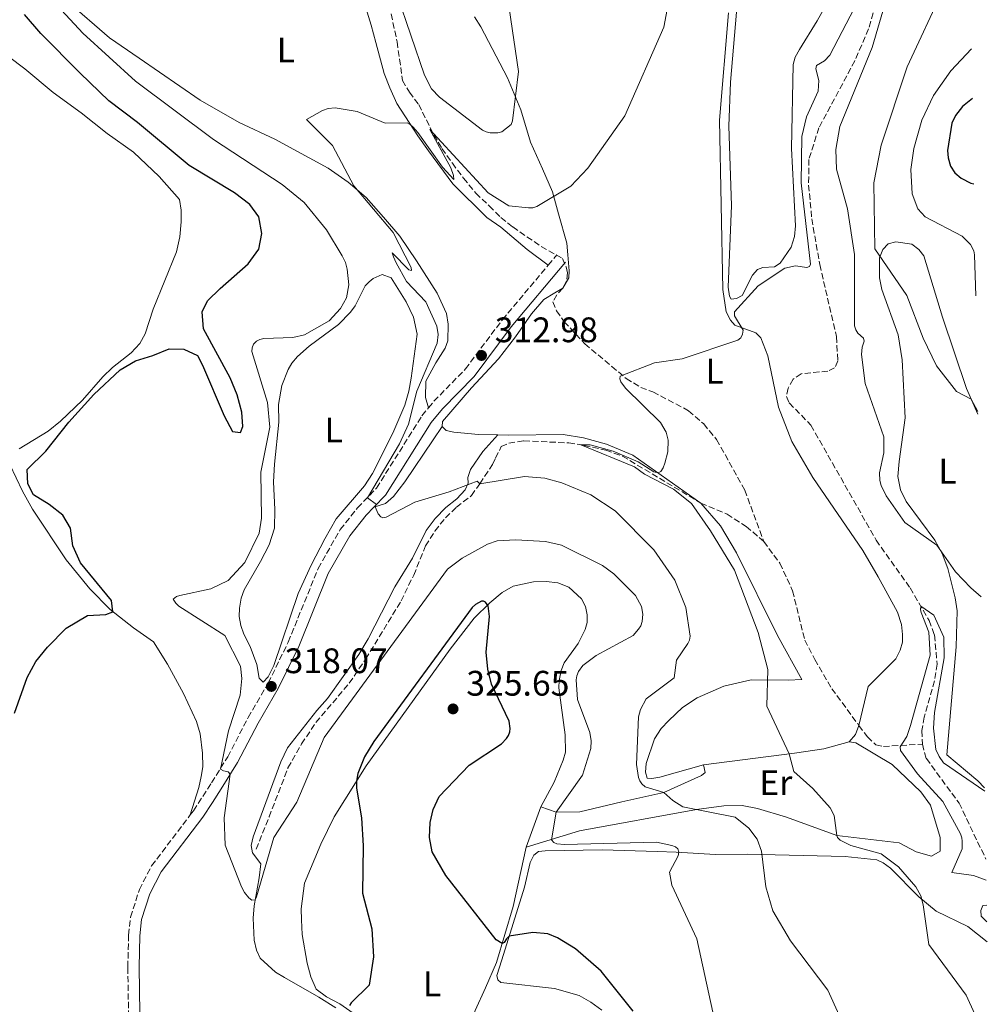
# Model space of a CAD drawing. Units: metres. Extents: x 622381 to 625870, y 4655470 to 4657846.
# Drawn here: x 625589 to 625862, y 4655951 to 4656230 of the extents above; entities that cross this region are included whole.
import ezdxf
from ezdxf.enums import TextEntityAlignment as Align

# ---------------------------------------------------------------- set-up
doc = ezdxf.new("R2010")
doc.units = ezdxf.units.M
doc.header["$MEASUREMENT"] = 0
doc.linetypes.add('DGN Style 3', pattern=[2.435890702152634, 1.739921930109024, -0.6959687720436097])
for name, color, linetype, lineweight in [('Barranco lineal', 142, 'DGN Style 3', 13), ('Camino', 7, 'DGN Style 3', 0), ('Cota de punto acotado terreno', 7, 'Continuous', 0), ('Curva de nivel directora', 30, 'Continuous', 30), ('Curva de nivel intermedia', 30, 'Continuous', 0), ('Etiqueta de uso rústico', 92, 'Continuous', 0), ('Línea de cambio de uso (parcela vista)', 92, 'Continuous', 0), ('Margen derecho', 7, 'Continuous', 0), ('Punto acotado terreno (símbolo)', 7, 'Continuous', 0)]:
    doc.layers.add(name, color=color, linetype=linetype, lineweight=lineweight)
doc.styles.add('Style-Arial', font='arial.ttf')

# ---------------------------------------------------------------- blocks, each defined once
blk = doc.blocks.new('5PATER')
at = {"layer": 'Punto acotado terreno (símbolo)', "linetype": 'Continuous', "lineweight": 0}
h = blk.add_hatch(color=51, dxfattribs=at)
edge = h.paths.add_edge_path()
edge.add_ellipse((0, 0), major_axis=(-0.1095731443231308, -0.1110710700762829), ratio=0.9994222409660317, start_angle=0, end_angle=360)

msp = doc.modelspace()

# ---------------------------------------------------------------- linework, layer by layer
at = {"layer": 'Barranco lineal', "color": 142, "linetype": 'DGN Style 3', "lineweight": 13}
for points in [[(625831.1900000004, 4656236.359999999, 308.3800000000047), (625828.5999999996, 4656227.130000001, 308.25), (625824.75, 4656218.16, 308.0800000000018), (625814.5800000001, 4656199.220000001, 307.6900000000023), (625811.7300000006, 4656190.279999999, 307.429999999993), (625811.6600000003, 4656183.029999999, 307.429999999993), (625812.5700000003, 4656173.470000001, 307.3399999999965), (625814.7999999998, 4656160.529999999, 307.3399999999965), (625819.5700000003, 4656140.17, 307.1300000000047), (625819.8899999997, 4656133.380000001, 306.820000000007), (625819.0300000003, 4656131.32, 306.820000000007), (625817.1299999999, 4656130.42, 306.6900000000023), (625809.5800000001, 4656129.699999999, 306.6100000000006), (625807.3200000003, 4656128.119999999, 306.570000000007), (625805.8399999999, 4656125.65, 306.4799999999959), (625805.4100000003, 4656123.279999999, 306.4400000000023), (625806.2100000001, 4656121.430000001, 306.3899999999995), (625812.3200000003, 4656115.15, 306.3099999999977), (625830.7400000002, 4656082.689999999, 305.3600000000006), (625840.3799999999, 4656069.16, 305.1000000000058), (625845.7300000006, 4656059.939999999, 304.9199999999983), (625847.2699999996, 4656055.859999999, 304.7899999999936), (625847.9900000002, 4656047.640000001, 304.5399999999936), (625847.2599999999, 4656042.91, 304.5399999999936), (625844.3300000001, 4656032.640000001, 304.4499999999971), (625843.6799999997, 4656028.83, 304.2299999999959), (625843.8300000001, 4656025.01, 304.1900000000023)], [(625692.5700000003, 4656236.130000001, 317.5299999999988), (625695.2800000003, 4656223.49, 316.5399999999936), (625696.8200000003, 4656212.57, 315.9600000000065), (625698.75, 4656209.26, 315.8399999999965), (625701.3899999997, 4656205.77, 315.5899999999965), (625705.6900000004, 4656197.180000001, 314.8899999999995), (625707.9699999997, 4656193.380000001, 314.7299999999959), (625710.9199999999, 4656189.24, 314.6000000000058), (625714.04, 4656184.939999999, 314.0299999999988), (625717.5300000003, 4656180.730000001, 313.8600000000006), (625721.3700000001, 4656177.119999999, 313.6600000000035), (625724.6200000001, 4656173.810000001, 313.1199999999953), (625728.0099999999, 4656171.17, 312.6699999999983), (625736.04, 4656165.640000001, 312.5399999999936), (625742.0499999998, 4656162.279999999, 312.4700000000012), (625743.1200000001, 4656159.880000001, 312.179999999993), (625743.5099999999, 4656158.17, 312.2200000000012), (625743.1799999997, 4656155.84, 312.179999999993), (625742.1399999997, 4656153.83, 311.8899999999995), (625740.4299999997, 4656151.949999999, 311.6000000000058), (625739.3099999997, 4656149.980000001, 311.5599999999977), (625740.3499999996, 4656147.460000001, 311.2299999999959), (625742.5599999997, 4656144.4, 311.0299999999988), (625748.3899999997, 4656138.130000001, 310.6100000000006), (625755.9900000002, 4656131.76, 310.3699999999953), (625760.0700000003, 4656128.359999999, 309.8300000000018), (625764.2000000002, 4656125.789999999, 309.6199999999953), (625767.6299999999, 4656124.550000001, 309.6199999999953), (625777.7400000002, 4656119.230000001, 308.929999999993), (625782.0099999999, 4656115.5, 308.8000000000029), (625785.6399999997, 4656111.08, 308.8000000000029), (625793.6299999999, 4656096.789999999, 308.5399999999936), (625798.9699999997, 4656082.289999999, 308.0800000000018)], [(625655.4299999997, 4655995.32, 319.5299999999988), (625659.0700000003, 4656004.439999999, 318.6699999999983), (625664.4299999997, 4656018.279999999, 317.8500000000058), (625668.2699999996, 4656025.050000001, 317.7200000000012), (625672.3499999996, 4656031.130000001, 317.3099999999977), (625681.7699999996, 4656042.230000001, 316.9799999999959), (625686.4299999997, 4656049.07, 316.5299999999988), (625696.4100000003, 4656065.460000001, 315.7899999999936), (625699.9800000006, 4656072.800000001, 315.6999999999971), (625703.3600000005, 4656081.01, 315.6999999999971), (625705.9800000006, 4656085.220000001, 315.5399999999936), (625708.9800000006, 4656089, 315.4100000000035), (625712.0499999998, 4656091.99, 315.4100000000035), (625716.2999999998, 4656095.230000001, 315.3300000000018), (625718.7000000002, 4656098.619999999, 315), (625722.2599999999, 4656104.02, 313.8500000000058), (625723.0999999996, 4656105.859999999, 312.8999999999942), (625724.7599999999, 4656109.140000001, 312.0800000000018), (625726.9100000003, 4656110.039999999, 311.6999999999971), (625731.1299999999, 4656110.730000001, 311.3300000000018), (625743.8499999996, 4656110.140000001, 310.3899999999995), (625748.1699999999, 4656109.430000001, 309.8899999999995), (625754.3200000003, 4656108.08, 309.8099999999977), (625759.04, 4656106.390000001, 309.4400000000023), (625781.2199999997, 4656093.15, 308.679999999993), (625788.5899999999, 4656090.039999999, 308.3399999999965), (625794.0099999999, 4656086.550000001, 308.2100000000065), (625798.9699999997, 4656082.289999999, 308.0800000000018)], [(625798.9699999997, 4656082.289999999, 308.0800000000018), (625803.5300000003, 4656076.109999999, 307.9499999999971), (625807.1299999999, 4656068.34, 307.7700000000041), (625810.5599999997, 4656054.4, 307.5099999999948), (625813.4100000003, 4656048.930000001, 307.2599999999948), (625818.2199999997, 4656040.680000001, 307.2100000000065), (625825.9100000003, 4656030.289999999, 307.6000000000058), (625828.2999999998, 4656027.060000001, 306.9100000000035), (625830.6900000004, 4656024.83, 305.9199999999983), (625832.8099999997, 4656024.359999999, 305.6600000000035), (625843.8300000001, 4656025.01, 304.1900000000023)], [(625843.8300000001, 4656025.01, 304.1900000000023), (625844.9600000001, 4656020.91, 303.7200000000012), (625854.2000000002, 4656008.359999999, 303.6699999999983), (625861.79, 4655992.539999999, 303.0399999999936)]]:
    msp.add_polyline3d(points, dxfattribs=at)
at = {"layer": 'Camino', "color": 7, "linetype": 'DGN Style 3', "lineweight": 0, "extrusion": (-0.001722936140159771, -0.002044646207683574, 0.9999964254500826), "elevation": -10285.84848407257, "flags": 128}
msp.add_lwpolyline([(625737.6495906948, 4656149.091786572), (625740.0596043466, 4656151.951792549)], dxfattribs=at)
at = {"layer": 'Camino', "color": 7, "linetype": 'DGN Style 3', "lineweight": 0}
for points in [[(625704.1700000014, 4656120.050000001, 313.7200000000011), (625705.7199999982, 4656121.920000004, 313.5599999999976), (625714.6000000008, 4656131.030000002, 313.2500000000001), (625725.0799999972, 4656144.960000002, 312.4299999999931), (625738.039999999, 4656160.390000001, 312.4600000000063)], [(625636.8000000009, 4656004.99, 321.3200000000071), (625637.7199999974, 4656006.199999999, 321.2899999999937), (625640.3799999994, 4656010.250000002, 321.0299999999989), (625642.78, 4656014.109999999, 320.7100000000065), (625647.3999999979, 4656021.390000002, 319.4299999999931), (625653.1600000003, 4656032.500000001, 318.4400000000023), (625658.86, 4656042.280000002, 318.070000000007), (625664.5199999993, 4656053.870000001, 317.3699999999954), (625672.9400000017, 4656074.670000002, 316.3800000000046), (625679.2199999979, 4656085.63, 315.5599999999979), (625684.0899999985, 4656091.800000003, 315.2200000000012), (625689.4599999995, 4656097.350000002, 314.8200000000069), (625702.3200000008, 4656117.820000002, 313.9100000000034), (625704.1700000014, 4656120.050000001, 313.7200000000011)], [(625626.0000000005, 4655823.830000003, 322.2899999999937), (625625.5399999978, 4655829.52, 322.8099999999978), (625624.7199999975, 4655839.489999998, 323.2599999999947), (625620.4599999995, 4655900.230000001, 323.1900000000023), (625619.8400000003, 4655916.289999999, 322.8000000000029), (625619.1400000007, 4655962.010000002, 321.729999999996), (625619.3500000008, 4655971.030000002, 321.6499999999941), (625619.8999999985, 4655976.120000003, 321.6999999999971), (625622.3999999973, 4655983.920000004, 321.729999999996), (625625.8700000008, 4655990.600000002, 321.7200000000011), (625636.8000000009, 4656004.99, 321.3200000000071)]]:
    msp.add_polyline3d(points, dxfattribs=at)
at = {"layer": 'Curva de nivel directora', "color": 30, "linetype": 'Continuous', "lineweight": 30, "elevation": 325, "flags": 128}
for points in [[(625636.4900000002, 4656188.529999999), (625621.899999999, 4656200.7), (625613.7800000008, 4656206.830000001), (625605.6400000004, 4656214.609999999), (625594.5299999992, 4656225.890000001), (625589.9499999993, 4656231.220000002)], [(625857.9699999999, 4656207.52), (625855.2099999995, 4656205.26), (625853.229999999, 4656202.720000001), (625852.1899999997, 4656200.500000001), (625850.9099999989, 4656192.740000002), (625851.0900000001, 4656190.680000001), (625851.7699999994, 4656188.390000002), (625853.0199999989, 4656186.470000001), (625854.7899999992, 4656185), (625857.5299999996, 4656183.57), (625858.39, 4656183.390000001)], [(625587.0500000003, 4656033.779999999), (625590.6899999991, 4656043.830000001), (625593.159999999, 4656048.350000001), (625596.4600000003, 4656052.430000001), (625601.74, 4656057.77), (625607.7500000002, 4656061.340000001), (625612.88, 4656061.67), (625614.9299999997, 4656062.440000001), (625614.5099999994, 4656065.619999999), (625605.7299999996, 4656076.279999999), (625603.6100000007, 4656081.050000001), (625602.9699999992, 4656086.030000002), (625600.7199999985, 4656089.760000002), (625596.9000000006, 4656092.770000001), (625592.4799999995, 4656095.45), (625590.8199999988, 4656098.539999999), (625590.6299999988, 4656102.600000001), (625595.9899999987, 4656107.810000001), (625602.4999999999, 4656116.029999999), (625609.5699999997, 4656123.840000002), (625616.9599999993, 4656130.820000002), (625621.3499999992, 4656133.310000001), (625626.1900000006, 4656134.830000003), (625630.8599999998, 4656136.750000002), (625634.9900000005, 4656136.640000002), (625638.8099999981, 4656134.82), (625640.2999999991, 4656132.140000001), (625646.4199999989, 4656117.820000002), (625648.73, 4656113.380000001), (625651.0199999989, 4656113.09), (625651.6899999996, 4656114.76), (625651.3899999999, 4656118.87), (625650.0399999998, 4656123.689999999), (625648.110000001, 4656128.550000001), (625640.5599999982, 4656142.350000001), (625640.1799999983, 4656147.180000002), (625641.6699999992, 4656150.279999999), (625645.2099999996, 4656153.800000002), (625653.149999999, 4656160.730000001), (625656.1500000008, 4656164.91), (625657.0800000007, 4656169.32), (625656.1899999989, 4656174.080000003), (625653.6399999985, 4656177.500000001), (625649.3499999992, 4656180.800000001), (625636.4900000002, 4656188.529999999)], [(625762.0599999982, 4655949.530000002), (625752.9900000001, 4655960.87), (625745.7699999983, 4655967.11), (625740.6499999998, 4655970.26), (625737.9099999993, 4655971.359999999), (625733.7099999995, 4655971.740000002), (625726.9999999994, 4655970.74), (625726.2599999995, 4655970.020000001), (625725.6000000001, 4655968.980000001), (625724.980000001, 4655968.680000001), (625723.3499999995, 4655969.730000001), (625709.0800000001, 4655987.900000002), (625705.2499999988, 4655994.550000002), (625704.4199999997, 4655998.630000001), (625704.6199999985, 4656002.850000001), (625705.479999999, 4656006.53), (625707.209999999, 4656010.16), (625715.629999999, 4656019.050000002), (625724.8400000002, 4656025.130000001), (625726.2300000006, 4656026.590000001), (625726.7899999993, 4656027.490000002), (625727.1400000001, 4656028.45), (625727.2699999998, 4656029.470000002), (625726.9799999993, 4656031.539999999), (625721.9799999992, 4656041.930000001), (625720.9499999988, 4656046.170000001), (625720.4699999982, 4656051.039999999), (625721.4000000004, 4656061.050000001), (625721.019999998, 4656064.050000003), (625720.2899999993, 4656065.160000001), (625719.7599999997, 4656065.410000001), (625719.1600000006, 4656065.390000002), (625717.4199999995, 4656064.439999999), (625716.5199999987, 4656063.619999999), (625688.730000001, 4656025.75), (625686.0499999986, 4656021.4), (625684.209999999, 4656016.730000001), (625683.7899999989, 4656014.550000003), (625683.8, 4656012.550000002), (625685.1900000003, 4656004.17), (625685.6799999998, 4655996.240000002), (625685.5500000002, 4655982.859999999), (625688.1099999994, 4655972.760000001), (625688.6500000004, 4655964.870000001), (625687.3899999998, 4655956.890000002), (625682.3400000005, 4655951.92), (625681.8499999987, 4655951.150000001)]]:
    msp.add_lwpolyline(points, dxfattribs=at)
at = {"layer": 'Curva de nivel intermedia', "color": 30, "linetype": 'Continuous', "lineweight": 0, "flags": 128}
for points, elevation in [([(625836.8000000004, 4656246.350000001), (625829.6800000013, 4656221.92), (625820.4600000012, 4656199.609999999), (625819.3400000016, 4656193.029999999), (625819.5100000014, 4656187.470000001), (625822.6800000007, 4656176.300000001), (625824.6299999999, 4656163.359999999), (625824.6800000013, 4656143.210000002), (625825.020000001, 4656142.08), (625825.5400000019, 4656141.180000001), (625827.1500000011, 4656139.699999998), (625827.3700000002, 4656138.92), (625826.7800000003, 4656137.199999999), (625826.6500000005, 4656135.09), (625827.6699999997, 4656126.970000001), (625832.9400000003, 4656111.900000001), (625832.9800000006, 4656107.369999998), (625831.6900000008, 4656101.65), (625831.8000000003, 4656099.509999999), (625832.1800000003, 4656098.140000002), (625833.5599999994, 4656095.169999998), (625838.8700000002, 4656087.67), (625847.9100000015, 4656081.270000001), (625853.2400000002, 4656073.659999999), (625857.5000000005, 4656069.199999998), (625860.4700000011, 4656066.659999998)], 310.0000000000001), ([(625773.29, 4656009.029999999), (625770.6900000004, 4656011.369999999), (625765.4400000002, 4656012.939999999), (625764.5000000013, 4656013.819999999), (625763.9300000013, 4656014.640000001), (625763.5300000012, 4656015.58), (625763.0100000004, 4656019.26), (625763.5300000012, 4656032.720000001), (625764.1100000001, 4656034.820000002), (625765.6900000004, 4656037.789999999), (625773.650000002, 4656043.699999999), (625774.3099999992, 4656048.76), (625777.51, 4656053.480000001), (625777.9400000013, 4656054.380000001), (625778.1700000016, 4656055.519999999), (625776.900000002, 4656063.619999999), (625773.7900000006, 4656071.310000001), (625767.9200000011, 4656079.890000001), (625757, 4656090.899999999), (625750.0300000008, 4656095.439999999), (625741.8800000013, 4656098.890000001), (625737.0300000008, 4656100.140000001), (625731.3500000013, 4656100.66), (625718.7000000002, 4656098.619999999), (625717.9500000014, 4656099.369999998), (625709.9900000019, 4656096.269999999), (625700.3400000003, 4656093.38), (625692.2100000011, 4656089.140000001), (625691.2499999999, 4656088.939999999), (625690.6799999999, 4656089.25), (625689.9300000012, 4656090.13), (625689.1300000009, 4656092.109999998), (625689.4600000017, 4656092.739999998), (625686.9200000004, 4656094.619999998), (625695.9300000004, 4656109.869999999), (625698.5400000011, 4656115.41), (625700.8700000001, 4656124.779999998), (625706.5800000011, 4656138.320000002), (625706.8800000006, 4656140.8), (625706.5499999997, 4656143.100000001), (625703.4299999995, 4656150.050000001), (625697.98, 4656155.739999999), (625695.0400000007, 4656160.999999999), (625694.2300000016, 4656162.729999999), (625693.920000001, 4656163.84), (625698.6200000015, 4656159.05), (625699.3200000012, 4656158.829999999), (625699.280000001, 4656159.720000001), (625694.1500000012, 4656169.570000002), (625683.04, 4656182.800000001), (625677.0400000009, 4656194.149999999), (625669.6600000003, 4656201.51), (625674.1700000009, 4656204.08), (625675.7600000001, 4656204.63), (625677.7600000006, 4656204.88), (625683.9800000011, 4656203.779999998), (625691.9299999995, 4656200.510000001), (625698.1000000008, 4656200.600000001), (625698.9700000002, 4656200.15), (625699.8399999997, 4656199.390000001), (625701.1800000009, 4656197.910000001), (625708.0800000008, 4656188.039999999), (625711.3100000008, 4656184.56), (625711.2400000015, 4656185.699999998), (625710.4400000012, 4656187.880000002), (625704.5400000003, 4656198.74), (625721.0800000007, 4656180.81), (625726.8800000009, 4656177.180000001), (625732.4700000011, 4656176.550000002), (625733.6800000004, 4656176.59), (625734.8400000005, 4656176.929999999), (625744.4299999994, 4656182.66), (625749.2700000008, 4656187.83), (625759.6599999999, 4656202.609999999), (625770.7199999995, 4656227.67), (625773.4100000006, 4656242.199999998)], 315.0000000000001), ([(625762.0300000014, 4656055.730000001), (625763.5800000003, 4656057.460000001), (625764.2000000017, 4656058.46), (625764.5999999996, 4656059.640000001), (625764.7600000005, 4656061.720000002), (625764.4100000019, 4656063.869999999), (625762.6700000007, 4656067.060000001), (625756.610000001, 4656073.17), (625753.3700000001, 4656075.519999999), (625741.8200000009, 4656081.270000001), (625737.240000001, 4656082.32), (625728.9100000005, 4656082.789999999), (625723.5999999996, 4656082.439999999), (625720.8900000006, 4656081.560000001), (625713.7300000014, 4656077.56), (625709.5600000005, 4656074.449999998), (625674.6400000004, 4656026.880000002), (625666.9199999999, 4656008.619999997), (625660.42, 4655998.62), (625655.5300000017, 4655981.809999999), (625655.1600000006, 4655981.039999999), (625654.2300000008, 4655980.92), (625653.3400000012, 4655981.529999999), (625652.0899999995, 4655983.099999999), (625651.3200000006, 4655984.63), (625646.6600000003, 4655996.480000001), (625646.3499999996, 4656004.140000001), (625648.0999999997, 4656016.499999999), (625647.5000000007, 4656017.140000001), (625646.22, 4656017.449999999), (625645.3700000006, 4656017.960000001), (625647.5900000001, 4656028.739999999), (625650.8700000013, 4656038.859999999), (625651.3600000008, 4656043.539999999), (625650.9699999997, 4656047.009999999), (625646.5400000019, 4656055.720000001), (625633.5900000011, 4656064.019999999), (625632.7000000017, 4656064.810000001), (625631.9999999999, 4656065.999999999), (625632.9000000005, 4656066.759999999), (625633.8600000016, 4656067.060000001), (625642.6500000004, 4656068.9), (625647.560000001, 4656071.27), (625652.2599999994, 4656076.300000002), (625656.2800000005, 4656084.63), (625656.9600000001, 4656088.839999998), (625656.740000001, 4656101.869999999), (625659.3300000015, 4656114.619999999), (625658.6000000006, 4656121.550000001), (625654.1900000006, 4656135.939999999), (625654.2900000013, 4656137.050000002), (625654.6900000013, 4656138.06), (625655.5700000019, 4656138.909999998), (625656.4500000004, 4656139.390000001), (625657.5700000002, 4656139.630000001), (625665.7700000011, 4656139.890000001), (625669.0999999993, 4656140.65), (625676.0799999997, 4656144.619999999), (625679.2500000015, 4656148.08), (625681.0100000005, 4656151.15), (625681.640000001, 4656154.84), (625681.2100000017, 4656159.199999999), (625680.6500000006, 4656161.17), (625679.7200000009, 4656163.050000001), (625675.350000001, 4656170.319999999), (625668.9699999996, 4656178.069999999), (625662.7699999993, 4656183.13), (625643.4100000004, 4656195.899999999), (625621.290000001, 4656212.399999999), (625606.4100000013, 4656225.929999999), (625596.7400000021, 4656236.539999999)], 319.9999999999999), ([(625695.2799999999, 4656236.81), (625703.0700000017, 4656214.069999999), (625705.0600000012, 4656210.249999999), (625707.2699999994, 4656207.88), (625719.4500000011, 4656198.560000001), (625720.5199999996, 4656198.039999999), (625721.5999999992, 4656197.77), (625723.8099999998, 4656197.789999999), (625724.8700000015, 4656198.099999999), (625727.5600000004, 4656200.13), (625727.9400000004, 4656201.189999999), (625729.6500000004, 4656215.15), (625726.9400000012, 4656232.980000001)], 319.9999999999999), ([(625850.0300000005, 4656238.939999999), (625839.5000000005, 4656216.460000001), (625832.1500000014, 4656194.33), (625830.0999999995, 4656183.689999999), (625830.4300000002, 4656165.029999999), (625839.42, 4656151.84), (625844.1000000006, 4656139.760000001), (625847.8700000013, 4656131.949999998), (625853.4800000016, 4656124.640000001), (625857.6600000013, 4656122.46), (625859.5400000013, 4656118.970000001)], 315.0000000000001), ([(625799.8399999995, 4656035.71), (625800.1500000001, 4656046.130000001), (625797.3800000009, 4656056.599999998), (625790.6999999998, 4656074.130000001), (625783.9600000008, 4656085.28), (625778.5600000005, 4656092.989999999), (625773.4599999998, 4656097.079999999), (625765.2099999998, 4656101.310000001), (625762.4600000005, 4656103.369999999), (625747.2300000022, 4656109.59), (625749.8600000008, 4656109.55), (625756.400000001, 4656107.779999999), (625763.490000001, 4656104.769999999), (625767.8800000009, 4656101.979999999), (625769.07, 4656101.670000001), (625769.8800000013, 4656102.100000001), (625770.5099999994, 4656103.060000001), (625771.0400000014, 4656104.369999998), (625771.8799999997, 4656107.659999998), (625771.930000001, 4656110.910000001), (625771.4100000003, 4656113.210000001), (625769.7500000016, 4656115.869999998), (625759.87, 4656125.58), (625758.5700000013, 4656127.440000001), (625758.3000000009, 4656128.27), (625758.4100000004, 4656128.989999999), (625768.110000001, 4656132.769999999), (625775.9299999997, 4656133.869999998), (625791.6100000017, 4656139.220000001), (625792.4600000011, 4656139.859999998), (625793.0100000009, 4656140.889999999), (625793.1600000008, 4656142), (625790.6799999997, 4656146.019999999), (625790.7500000012, 4656147.21), (625797.3499999995, 4656154.529999998), (625804.9700000014, 4656159.49), (625807.9500000009, 4656160.199999999), (625811.1200000005, 4656159.74), (625811.9299999997, 4656160.009999999), (625812.1900000012, 4656160.61), (625809.510000001, 4656183.63), (625809.7100000001, 4656196.749999999), (625811.1100000015, 4656202.300000001), (625814.3500000003, 4656209.55), (625814.5500000014, 4656212.569999999), (625813.6999999998, 4656215.83), (625813.8499999996, 4656216.829999999), (625816.1400000006, 4656218.159999999), (625817.6800000007, 4656219.710000001), (625825.7699999998, 4656235.249999999)], 310.0000000000001), ([(625857.7199999995, 4656221.51), (625851.9000000014, 4656215.300000001), (625847.0199999998, 4656208.289999999), (625843.6500000014, 4656201.390000001), (625841.4000000004, 4656193.3), (625840.5700000012, 4656187.380000001), (625840.94, 4656180.53), (625842.5500000016, 4656176.289999997), (625844.6200000013, 4656174.019999999), (625855.110000001, 4656168.569999999), (625857.4600000002, 4656166.210000002), (625858.3699999999, 4656164.41), (625858.5700000012, 4656163.319999999), (625858.9600000001, 4656151.66)], 319.9999999999999), ([(625861.8900000004, 4655986.519999999), (625858.3099999997, 4655987.890000001), (625852.1900000018, 4655988.749999999), (625855.1, 4655995.37), (625855.1300000012, 4655997.58), (625854.9800000014, 4655998.57), (625854.6000000014, 4655999.659999999), (625849.6300000004, 4656008.84), (625842.48, 4656016.579999999), (625837.650000002, 4656023.199999998), (625837.5899999995, 4656024.199999999), (625839.4100000011, 4656027.21), (625840.4900000007, 4656030.310000001), (625846.0000000005, 4656050.160000001), (625845.6400000006, 4656056.609999999), (625843.5000000015, 4656062.230000001), (625843.2600000001, 4656063.02), (625843.3899999997, 4656063.960000001), (625847.1200000002, 4656061.48), (625849.9200000009, 4656055.220000002), (625849.9600000011, 4656049.359999998), (625847.2200000008, 4656033.899999999), (625846.9800000016, 4656029.529999998), (625847.6400000011, 4656023.470000001), (625848.5400000019, 4656021.470000001), (625849.8000000003, 4656019.710000001), (625861.4500000001, 4656011.67)], 305.0000000000001), ([(625784.5300000008, 4655949.24), (625780.0300000013, 4655969.980000001), (625772.9500000002, 4655985.140000001), (625772.32, 4655988.81), (625774.7800000008, 4655993.439999999), (625774.9500000007, 4655994.429999999), (625774.6700000013, 4655995.37), (625774.020000001, 4655995.949999998), (625772.9700000003, 4655996.389999999), (625768.69, 4655997.319999999), (625742.600000001, 4655996.600000001), (625740.4800000021, 4655996.789999999), (625739.5700000002, 4655997.17), (625738.9900000012, 4655997.980000001), (625740.300000001, 4656005.770000001), (625747.7000000017, 4656016.230000001), (625750.0900000011, 4656023.800000002), (625750.1900000017, 4656025.980000001), (625749.7699999993, 4656028.279999998), (625746.3100000013, 4656037.599999999), (625745.9500000015, 4656043.17), (625746.1200000015, 4656044.329999999), (625746.5500000005, 4656045.489999999), (625747.8400000002, 4656047.26), (625751.6, 4656050.099999999), (625762.0300000014, 4656055.730000001)], 319.9999999999999), ([(625858.6500000015, 4655948.67), (625856.1799999995, 4655954.07), (625845.6500000019, 4655968.34), (625844.0700000015, 4655979.63), (625843.3700000019, 4655982.089999998), (625841.9400000013, 4655984.71), (625837.0799999998, 4655990.300000001), (625832.2000000004, 4655993.959999999), (625823.5900000005, 4655996.389999999), (625820.5599999997, 4655997.849999999), (625819.86, 4655998.609999998), (625819.6800000012, 4655999.160000001), (625818.8899999999, 4656004.829999999), (625817.7300000021, 4656007.009999999), (625812.8900000007, 4656012.509999999), (625807.4400000013, 4656017.279999999), (625806.1500000015, 4656022.230000001), (625799.8399999995, 4656035.71)], 310), ([(625820.3400000005, 4655948.369999998), (625817.1100000007, 4655955.499999999), (625806.5700000018, 4655969.369999998), (625801.5000000002, 4655977.869999998), (625799.6000000003, 4655984.640000001), (625798.3100000008, 4655994.76), (625797.0800000012, 4655998.140000001), (625794.740000001, 4656001.230000001), (625790.8800000009, 4656004.4), (625776.0800000017, 4656007.33), (625773.29, 4656009.029999999)], 315.0000000000001)]:
    msp.add_lwpolyline(points, dxfattribs=dict(at, elevation=elevation))
at = {"layer": 'Línea de cambio de uso (parcela vista)', "color": 92, "linetype": 'Continuous', "lineweight": 0, "extrusion": (0.009255161459808887, 0.02570626752171556, 0.999626695219998), "elevation": 125801.9747005764, "flags": 128}
msp.add_lwpolyline([(988476.4320710369, -4590961.383993078), (988476.4320710371, -4590973.462345615)], dxfattribs=at)
at = {"layer": 'Línea de cambio de uso (parcela vista)', "color": 92, "linetype": 'Continuous', "lineweight": 0}
for points in [[(625683.3600000005, 4656243.26, 317.3800000000047), (625687.9800000006, 4656228.25, 316.7200000000012), (625689.2699999996, 4656223.26, 316.2700000000041), (625691.6399999997, 4656214.560000001, 316.2299999999959), (625693.2599999999, 4656210.5, 316.0200000000041), (625695.1900000004, 4656206.109999999, 315.320000000007), (625701.1299999999, 4656196.880000001, 314.8300000000018), (625704.1600000003, 4656192.66, 314.8300000000018), (625711.0099999999, 4656183.34, 314.0899999999965), (625720.6200000001, 4656173.859999999, 313.2599999999948), (625724.6299999999, 4656171.16, 313.1000000000058), (625732.0300000003, 4656164.779999999, 313.1000000000058), (625738.04, 4656160.390000001, 312.4600000000065)], [(625789.79, 4656150.74, 310.3300000000018), (625789.2599999999, 4656151.630000001, 310.3300000000018), (625788.9400000004, 4656154.189999999, 310.4100000000035), (625789.8099999997, 4656177.26, 310.7200000000012), (625789.1100000005, 4656199.67, 312.0099999999948), (625789.5599999997, 4656212.109999999, 312.570000000007), (625792.1100000005, 4656241.890000001, 313.2599999999948)], [(625820.3099999997, 4656240.66, 312.1000000000058), (625814.0899999999, 4656229.460000001, 312.6600000000035), (625809.0499999998, 4656221.32, 312.5299999999988), (625807.8700000001, 4656219.140000001, 312.4400000000023), (625807.3399999999, 4656217.100000001, 312.4400000000023), (625806.8200000003, 4656193.32, 312.3099999999977), (625808, 4656171.49, 311.2799999999988), (625807.6699999999, 4656168.49, 311.0599999999977), (625806.7400000002, 4656165.49, 310.8399999999965), (625803.6299999999, 4656160.939999999, 310.4600000000065), (625802.04, 4656159.859999999, 310.4100000000035), (625798.7599999999, 4656159.699999999, 310.3699999999953), (625797.1799999997, 4656159.109999999, 310.4600000000065), (625795.75, 4656157.529999999, 310.4600000000065), (625792.8499999996, 4656151.83, 310.3300000000018), (625791.2800000003, 4656150.930000001, 310.3300000000018), (625789.79, 4656150.74, 310.3300000000018)], [(625704.1699999999, 4656120.050000001, 313.7200000000012), (625703.3300000001, 4656122.99, 314.2899999999936), (625703.4100000003, 4656127.57, 314.2100000000065), (625706.2000000002, 4656132.74, 314.2100000000065), (625708.8499999996, 4656136.880000001, 314.2100000000065), (625709.5999999996, 4656138.960000001, 314.25), (625709.7300000006, 4656143.67, 314.0500000000029), (625709.25, 4656146.74, 314), (625706.6100000005, 4656152.460000001, 313.9600000000065), (625700.8099999997, 4656161.619999999, 314.0899999999965), (625696.0199999996, 4656168.58, 314.6199999999953), (625691.4600000001, 4656173.949999999, 314.7899999999936), (625686.5700000003, 4656179.5, 314.9499999999971), (625681.4299999997, 4656183.82, 315.0399999999936), (625675.7599999999, 4656187.779999999, 315.1999999999971), (625660.6699999999, 4656196.029999999, 316.3500000000058), (625650.6500000004, 4656200.66, 316.929999999993), (625639.5800000001, 4656206.99, 317.5500000000029), (625622.3399999999, 4656218.84, 318.6199999999953), (625613.9699999997, 4656224.600000001, 318.8300000000018), (625602.0199999996, 4656235.02, 319.570000000007)], [(625789.0199999996, 4656231.710000001, 313.7799999999988), (625786.4699999997, 4656201.369999999, 312.6100000000006), (625787.3600000005, 4656153.5, 310.8000000000029), (625788.3799999999, 4656147.199999999, 310.4100000000035), (625789.5499999998, 4656144.869999999, 310.0599999999977), (625790.8300000001, 4656143.4, 310.0599999999977)], [(625708.0199999996, 4656114.77, 312.429999999993), (625708.1299999999, 4656116.220000001, 312.429999999993), (625716.29, 4656125.74, 312.5099999999948), (625723.9199999999, 4656133.930000001, 312.5099999999948), (625728.7300000006, 4656140.08, 311.9700000000012), (625733.2800000003, 4656146.59, 311.8500000000058), (625736.8099999997, 4656150.67, 312.0500000000029), (625739.9199999999, 4656152.51, 312.2200000000012), (625742.1399999997, 4656153.83, 311.8899999999995), (625743.8499999996, 4656156.82, 311.9700000000012), (625743.9800000006, 4656158.800000001, 312.2200000000012), (625743.5800000001, 4656163.279999999, 313), (625743.25, 4656166.609999999, 313.0800000000018), (625740.9000000004, 4656174.850000001, 313.7899999999936), (625739.2400000002, 4656181.140000001, 315.2700000000041), (625736.3700000001, 4656187.600000001, 316.9199999999983), (625732.9699999997, 4656195.15, 318.3600000000006), (625730.2999999998, 4656204.289999999, 319.3099999999977), (625726.4699999997, 4656213.310000001, 320.8699999999953), (625718.9900000002, 4656227.76, 321.4499999999971), (625717.2000000002, 4656230.59, 321.4499999999971)], [(625581.0300000003, 4656222.51, 328.75), (625589.9699999997, 4656215.850000001, 328.5800000000018), (625598.04, 4656209.130000001, 327.9199999999983), (625605.9500000002, 4656203.430000001, 327.3899999999995), (625613.29, 4656197.550000001, 327.2599999999948), (625620.7000000002, 4656192.279999999, 327.179999999993), (625628.0300000003, 4656185.449999999, 327.0200000000041), (625633.7400000002, 4656178.970000001, 326.7700000000041), (625634.2599999999, 4656175.939999999, 326.6900000000023), (625634.2599999999, 4656172.600000001, 326.6100000000006), (625633.8700000001, 4656168.380000001, 326.6100000000006), (625632.8600000005, 4656164.180000001, 326.6100000000006), (625626.3499999996, 4656147.91, 326.3999999999942), (625624, 4656140.939999999, 326.4400000000023), (625622.5700000003, 4656138.210000001, 326.4799999999959), (625620.0999999996, 4656135.609999999, 326.6100000000006), (625614.7599999999, 4656131.460000001, 326.8099999999977), (625612.0499999998, 4656128.810000001, 326.7299999999959), (625606.3099999997, 4656122.220000001, 326.6100000000006), (625600.1299999999, 4656116.310000001, 326.5200000000041), (625596.6399999997, 4656113.5, 326.5200000000041), (625588.4500000002, 4656108.430000001, 326.4799999999959)], [(625861.4299999997, 4656012.609999999, 305.0299999999988), (625859.5199999996, 4656014.630000001, 305.0500000000029), (625850.79, 4656022.02, 304.9700000000012), (625853.4100000003, 4656052.52, 308.0800000000018), (625853.6299999999, 4656062.66, 308.8999999999942), (625853.0700000003, 4656066.34, 309.6300000000047), (625851.04, 4656074.66, 309.7200000000012), (625849.4199999999, 4656078.880000001, 310.0200000000041), (625847.3700000001, 4656082.640000001, 309.9799999999959), (625839.2199999997, 4656093.58, 310.320000000007), (625837.6399999997, 4656096.869999999, 310.5800000000018), (625836.9400000004, 4656100.680000001, 310.929999999993), (625837.25, 4656104.880000001, 311.1399999999995), (625838.9699999997, 4656117.189999999, 313.0399999999936), (625838.1500000004, 4656133.58, 314.1699999999983), (625837, 4656140.689999999, 313.9900000000052), (625832.3700000001, 4656153.51, 314.3800000000047), (625831.7199999997, 4656156.800000001, 314.5099999999948), (625831.7400000002, 4656162.439999999, 314.9400000000023), (625832.6100000005, 4656164.82, 315.25), (625834.1399999997, 4656166.439999999, 315.4199999999983), (625836.3700000001, 4656166.980000001, 315.5899999999965), (625840.8499999996, 4656166.33, 315.5500000000029), (625842.8499999996, 4656164.779999999, 315.5500000000029), (625844.2699999996, 4656162.970000001, 315.5), (625849.4900000002, 4656145.720000001, 315.8099999999977), (625856.3099999997, 4656125.49, 315.070000000007), (625859.5499999998, 4656118.220000001, 314.8999999999942)], [(625657.3899999997, 4656042.49, 318.1000000000058), (625656.2999999998, 4656043.619999999, 318.4499999999971), (625655.5800000001, 4656047.51, 318.4499999999971), (625653.7699999996, 4656052.630000001, 318.4700000000012), (625651.9199999999, 4656056.100000001, 318.4499999999971), (625651.0499999998, 4656058.550000001, 318.4499999999971), (625650.6699999999, 4656061.109999999, 318.4499999999971), (625650.7100000001, 4656063.439999999, 318.3600000000006), (625651.1500000004, 4656066.300000001, 318.3000000000029), (625652.0099999999, 4656068.600000001, 318.1999999999971), (625656.6799999997, 4656076.640000001, 318.1199999999953), (625659.1100000005, 4656081.350000001, 318.2799999999988), (625660.5899999999, 4656086, 318.3399999999965), (625660.6900000004, 4656091.279999999, 318.2599999999948), (625660.3499999996, 4656099.140000001, 318.320000000007), (625660.5700000003, 4656104.16, 318.3000000000029), (625661.8799999999, 4656115.970000001, 318.4900000000052), (625661.7699999996, 4656121, 318.5500000000029), (625662.7300000006, 4656126.350000001, 318.570000000007), (625664.4500000002, 4656130.869999999, 318.6499999999942), (625665.5, 4656132.720000001, 318.6300000000047), (625667.1600000003, 4656134.57, 318.6300000000047), (625670.3799999999, 4656137.470000001, 318.5500000000029), (625678.6799999997, 4656143.560000001, 318.3000000000029), (625682.0999999996, 4656147.060000001, 318.2400000000052), (625683.4000000004, 4656148.869999999, 318.1199999999953), (625686.29, 4656154.5, 318.1199999999953), (625687.3600000005, 4656155.689999999, 318.1000000000058), (625688.5300000003, 4656156.600000001, 318.0099999999948), (625691.0800000001, 4656157.720000001, 317.8699999999953), (625693.6299999999, 4656156.779999999, 317.7700000000041), (625697.8099999997, 4656150.02, 317.75), (625699.9600000001, 4656145.65, 317.6999999999971), (625700.9600000001, 4656140.84, 317.6399999999995), (625699.25, 4656128.449999999, 316.570000000007), (625698.5999999996, 4656124.800000001, 316.4100000000035), (625697.4600000001, 4656120.84, 316.4100000000035), (625694.1100000005, 4656112.850000001, 316.1600000000035), (625688.3700000001, 4656101.51, 316.1999999999971), (625686.0999999996, 4656098.050000001, 316.1600000000035), (625678.0199999996, 4656088.65, 316.3600000000006), (625674.8399999999, 4656083.02, 316.6900000000023), (625670.9400000004, 4656075.619999999, 316.9400000000023), (625667.2999999998, 4656067.619999999, 317.679999999993), (625660.4000000004, 4656047.210000001, 317.9700000000012), (625658.8600000005, 4656043.980000001, 317.9700000000012), (625657.3899999997, 4656042.49, 318.1000000000058)], [(625790.8300000001, 4656143.4, 310.0599999999977), (625796.7199999997, 4656141.289999999, 309.8899999999995), (625798.1100000005, 4656139.850000001, 309.8000000000029), (625800.1100000005, 4656134.75, 309.8000000000029), (625803.1799999997, 4656120.27, 309.8000000000029), (625806.9100000003, 4656110.57, 310.0200000000041), (625812.8200000003, 4656100.380000001, 310.0200000000041), (625826.9500000002, 4656079.730000001, 308.0299999999988), (625831.3700000001, 4656072.33, 307.5099999999948), (625836.7999999998, 4656062.310000001, 307.4700000000012), (625837.9400000004, 4656058.789999999, 307.5599999999977), (625838.2100000001, 4656056.029999999, 307.5599999999977), (625838.1900000004, 4656053.82, 307.5099999999948), (625837.5599999997, 4656051.52, 307.5599999999977), (625836.2999999998, 4656049.100000001, 307.5599999999977), (625828.54, 4656041.26, 307.6399999999995), (625825.9100000003, 4656030.289999999, 307.6000000000058), (625824.9000000004, 4656027.730000001, 307.6000000000058), (625823.0999999996, 4656025.689999999, 307.8600000000006)], [(625708.0199999996, 4656114.77, 312.429999999993), (625705.4699999997, 4656110.970000001, 312.5500000000029), (625697.5199999996, 4656099.100000001, 313.8300000000018), (625694.29, 4656095.029999999, 314.6499999999942), (625692.0099999999, 4656093.01, 314.6100000000006), (625688.75, 4656092, 315.0500000000029)], [(625723.7699999996, 4656112.380000001, 312.2400000000052), (625718.3300000001, 4656112.5, 312.3399999999965), (625711.29, 4656113.16, 312.3800000000047), (625709.1699999999, 4656113.66, 312.429999999993), (625708.0199999996, 4656114.77, 312.429999999993)], [(625723.7699999996, 4656112.380000001, 312.2400000000052), (625719.5599999997, 4656107.730000001, 312.320000000007), (625716.0700000003, 4656102.619999999, 313.429999999993), (625715.3300000001, 4656100.41, 314.3800000000047), (625715.3799999999, 4656098.76, 314.9199999999983), (625714.5, 4656096.92, 315.3699999999953), (625712.2000000002, 4656094.32, 315.3300000000018), (625709.0300000003, 4656091.859999999, 315.3699999999953), (625706.0099999999, 4656088.74, 315.4900000000052), (625703.5300000003, 4656085.4, 315.8600000000006), (625699.6399999997, 4656077.550000001, 316.070000000007), (625694.6900000004, 4656069.460000001, 316.5200000000041), (625687.1299999999, 4656054.800000001, 316.6499999999942), (625684.4800000006, 4656050.380000001, 317.2700000000041), (625675.6399999997, 4656037.939999999, 317.7200000000012), (625672.5499999998, 4656034.529999999, 317.679999999993), (625664.2599999999, 4656023.970000001, 317.8399999999965), (625662.3799999999, 4656020.029999999, 318.0099999999948), (625654.5499999998, 4655998.810000001, 319.3699999999953), (625654.0199999996, 4655996.359999999, 319.3699999999953), (625654.4299999997, 4655994.27, 319.4900000000052), (625656.7199999997, 4655991.130000001, 319.820000000007), (625656.3200000003, 4655987.24, 319.8999999999942), (625654.8300000001, 4655979.32, 320.0299999999988), (625654.6299999999, 4655975.800000001, 320.2299999999959), (625654.8499999996, 4655969.59, 320.3999999999942), (625655.5599999997, 4655966.810000001, 320.6000000000058), (625656.5899999999, 4655964.539999999, 321.0599999999977), (625660.9400000004, 4655960.57, 321.7599999999948), (625663.4199999999, 4655959.050000001, 322.4199999999983), (625673.1900000004, 4655953.5, 323.6499999999942), (625677.9500000002, 4655950.49, 324.6399999999995)], [(625781.9600000001, 4656019.16, 312.4400000000023), (625769.6200000001, 4656015.699999999, 313.9100000000035), (625767.29, 4656015.25, 314.1199999999953), (625765.9800000006, 4656015.390000001, 314.3800000000047), (625765.5800000001, 4656017.060000001, 314.25), (625765.7100000001, 4656019.5, 314.1199999999953), (625768.0499999998, 4656026.49, 313.8600000000006), (625769.9600000001, 4656029.439999999, 313.6900000000023), (625772.1600000003, 4656031.680000001, 313.3500000000058), (625776, 4656035.32, 312.7400000000052), (625780.1500000004, 4656038.060000001, 312.2700000000041), (625787.7300000006, 4656041.4, 311.0099999999948), (625795.4600000001, 4656043.210000001, 310.4900000000052), (625805.8700000001, 4656043.039999999, 309.4199999999983), (625809.7599999999, 4656043.310000001, 308.4700000000012), (625802.8700000001, 4656055.730000001, 307.8600000000006), (625791.2699999996, 4656079.029999999, 308.3399999999965), (625786.7300000006, 4656086.67, 308.6000000000058), (625781.2199999997, 4656093.15, 308.679999999993), (625761.9100000003, 4656106.699999999, 310.7799999999988), (625754.5, 4656109.82, 311.1100000000006), (625747.9600000001, 4656111.609999999, 311.7700000000041), (625742.2800000003, 4656112.52, 311.8099999999977), (625726.9100000003, 4656112.310000001, 312.179999999993), (625723.7699999996, 4656112.380000001, 312.2400000000052)], [(625585.7599999999, 4656104.01, 326.1499999999942), (625589.3200000003, 4656096.51, 325.7799999999988), (625592.2199999997, 4656091.449999999, 325.6600000000035), (625601.6799999997, 4656077.07, 325.1199999999953), (625608.4400000004, 4656068.939999999, 325.25), (625614.1699999999, 4656063.039999999, 325.0800000000018), (625620.75, 4656057.83, 324.3800000000047), (625626.3700000001, 4656053.949999999, 323.3899999999995), (625630.3499999996, 4656047.57, 322.6499999999942), (625634.8399999999, 4656039.32, 321.6600000000035), (625638.5499999998, 4656031.449999999, 320.8399999999965), (625639.5800000001, 4656027.939999999, 320.8399999999965), (625640.2199999997, 4656022.480000001, 321.0800000000018), (625640.3200000003, 4656018.57, 321.4499999999971), (625639.9199999999, 4656015.869999999, 321.5399999999936), (625639.25, 4656012.720000001, 321.5399999999936), (625636.7999999998, 4656004.99, 321.320000000007)], [(625735.9000000004, 4656007.26, 322.2400000000052), (625739.6600000003, 4656014.24, 322.3999999999942), (625742.2400000002, 4656020.52, 322.6100000000006), (625742.9000000004, 4656022.77, 322.8999999999942), (625742.8099999997, 4656027.67, 323.2299999999959), (625741.0199999996, 4656040.880000001, 322.4400000000023), (625741.1100000005, 4656042.949999999, 322.3999999999942), (625741.6699999999, 4656045.77, 322.3999999999942), (625742.54, 4656047.99, 322.4799999999959), (625746.4699999997, 4656053.49, 322.7700000000041), (625748.4800000006, 4656057.390000001, 322.9400000000023), (625749.0700000003, 4656059.350000001, 323.0599999999977), (625749.0300000003, 4656061.58, 323.1399999999995), (625748.54, 4656063.949999999, 323.1399999999995), (625747.4299999997, 4656066.060000001, 323.0200000000041), (625743.8499999996, 4656069.390000001, 323.0200000000041), (625740.7199999997, 4656070.560000001, 323.7599999999948), (625737.4400000004, 4656070.939999999, 323.8800000000047), (625733.8600000005, 4656070.850000001, 324.3800000000047), (625728.0899999999, 4656069.66, 324.75), (625725.0199999996, 4656067.9, 324.9100000000035), (625721.4900000002, 4656064.930000001, 324.9100000000035), (625717.1100000005, 4656060.609999999, 325.570000000007), (625710.3300000001, 4656051.800000001, 325.6600000000035), (625686.5499999998, 4656018.92, 325.1600000000035), (625677.4500000002, 4656004.5, 324.6300000000047), (625673.6799999997, 4655996.779999999, 324.3000000000029), (625669.1299999999, 4655985.689999999, 324.0899999999965), (625668.1900000004, 4655978.439999999, 324.0099999999948), (625668.2100000001, 4655975.390000001, 324.0500000000029), (625668.4800000006, 4655971.24, 324.1300000000047), (625669.8399999999, 4655963.119999999, 324.3399999999965), (625670.8899999997, 4655959.199999999, 324.3399999999965), (625672.4100000003, 4655955.710000001, 324.2599999999948), (625675.3300000001, 4655953.58, 324.4199999999983), (625679.0800000001, 4655951.57, 324.7100000000065), (625682.8799999999, 4655948.980000001, 325.0800000000018)], [(625823.0999999996, 4656025.689999999, 307.8600000000006), (625825.0499999998, 4656025.42, 307.8600000000006), (625835.25, 4656019.26, 307.3399999999965), (625843.3799999999, 4656011.560000001, 307.429999999993), (625846.0899999999, 4656007.730000001, 307.429999999993), (625848.8700000001, 4655998.65, 307.429999999993), (625848.8200000003, 4655994.77, 307.6000000000058), (625846.4500000002, 4655993.359999999, 307.7799999999988), (625842.1200000001, 4655994.57, 308.0299999999988), (625837.25, 4655997.07, 308.2899999999936), (625819.6799999997, 4655999.16, 310), (625805.4400000004, 4656004.33, 311.2100000000065), (625797.25, 4656006.84, 311.5500000000029), (625792.8499999996, 4656007.699999999, 312.1600000000035), (625787.6699999999, 4656007.57, 312.9400000000023), (625779.9199999999, 4656006.57, 315), (625746.9000000004, 4656000.480000001, 317.25), (625731.8099999997, 4655995.9, 322.570000000007)], [(625823.0999999996, 4656025.689999999, 307.8600000000006), (625815.9299999997, 4656023.720000001, 308.8099999999977), (625807.6600000003, 4656022.42, 309.8500000000058), (625781.9600000001, 4656019.16, 312.4400000000023)], [(625735.9000000004, 4656007.26, 322.2400000000052), (625740.2999999998, 4656005.77, 320), (625747, 4656005.9, 319.2200000000012), (625758.8600000005, 4656008.66, 317.75), (625770.6900000004, 4656011.369999999, 315), (625781.3499999996, 4656016.15, 313.8800000000047), (625782.4199999999, 4656017.029999999, 313.5299999999988), (625781.9600000001, 4656019.16, 312.4400000000023)], [(625710.5999999996, 4655923.050000001, 327.1699999999983), (625712, 4655925.32, 327.5500000000029), (625713.5899999999, 4655928.180000001, 327.8000000000029), (625714.5700000003, 4655930.810000001, 327.8800000000047), (625715.2999999998, 4655933.52, 327.8800000000047), (625716.0800000001, 4655945.17, 327.4700000000012), (625717.3200000003, 4655949.75, 327.179999999993), (625720.2699999996, 4655956.16, 326.0299999999988), (625723.3600000005, 4655963.279999999, 325.5299999999988), (625728.1100000005, 4655979.16, 323.9700000000012), (625731.8099999997, 4655995.9, 322.570000000007)], [(625753.1500000004, 4655949.82, 326.1399999999995), (625750.0599999997, 4655952.109999999, 326.3000000000029), (625746.7400000002, 4655953.930000001, 326.429999999993), (625739.7800000003, 4655955.91, 326.5099999999948), (625724.6299999999, 4655957.600000001, 326.1399999999995), (625723.7800000003, 4655958.430000001, 325.9799999999959), (625723.5300000003, 4655959.66, 325.8899999999995), (625724.9000000004, 4655964, 325.7700000000041), (625731.3099999997, 4655984.59, 323.4199999999983), (625732.9100000003, 4655991.58, 322.7200000000012), (625733.9100000003, 4655993.630000001, 322.7200000000012), (625735.2400000002, 4655994.630000001, 322.7599999999948), (625737.1699999999, 4655994.82, 322.2299999999959), (625753.3200000003, 4655995.140000001, 321.320000000007), (625768.8799999999, 4655994.619999999, 320.6999999999971), (625774.1699999999, 4655994.480000001, 320.1199999999953), (625785.3099999997, 4655993.82, 318.3500000000058), (625794.2999999998, 4655993.869999999, 315.5899999999965), (625821.9900000002, 4655993.230000001, 311.6999999999971), (625830.9800000006, 4655992.350000001, 310.5800000000018), (625832.7599999999, 4655991.5, 310.320000000007), (625834.8200000003, 4655989.930000001, 310.320000000007), (625842.8300000001, 4655981.869999999, 310.0599999999977), (625847.7199999997, 4655977.800000001, 309.7200000000012), (625856.6900000004, 4655973.460000001, 309.1600000000035), (625862.2000000002, 4655969.15, 308.5099999999948)], [(625862.0999999996, 4655974.74, 306.75), (625860.4699999997, 4655976.359999999, 306.8000000000029), (625860.4000000004, 4655978.02, 306.8000000000029), (625860.9000000004, 4655979.390000001, 306.8899999999995), (625862.0199999996, 4655979.52, 306.8800000000047)]]:
    msp.add_polyline3d(points, dxfattribs=at)
at = {"layer": 'Margen derecho', "color": 7, "linetype": 'Continuous', "lineweight": 0}
for points in [[(625688.7499999988, 4656092.000000001, 315.0500000000029), (625691.9999999988, 4656095.36, 314.8200000000069), (625704.9200000003, 4656115.940000002, 313.9100000000034), (625708.11, 4656119.770000001, 313.5599999999976), (625717.0399999995, 4656128.940000002, 313.2500000000001), (625727.5899999995, 4656142.960000001, 312.4299999999931), (625742.8999999983, 4656161.190000001, 312.4700000000012)], [(625629.4600000005, 4655820.800000003, 321.9900000000054), (625628.7399999986, 4655829.780000002, 322.8099999999978), (625627.9200000005, 4655839.730000002, 323.2599999999947), (625623.6700000014, 4655900.399999999, 323.1900000000023), (625623.05, 4655916.38, 322.8000000000029), (625622.3500000006, 4655962.000000001, 321.729999999996), (625622.5499999993, 4655970.820000002, 321.6499999999941), (625623.05, 4655975.45, 321.6999999999971), (625625.3700000001, 4655982.690000002, 321.729999999996), (625628.5899999988, 4655988.88, 321.7200000000011), (625640.3399999992, 4656004.350000003, 321.2899999999937), (625643.0899999985, 4656008.52, 321.0299999999989), (625645.5000000002, 4656012.410000001, 320.7100000000065), (625650.1799999984, 4656019.789999999, 319.4299999999931), (625655.9699999976, 4656030.960000001, 318.4400000000023), (625661.6900000018, 4656040.770000001, 318.070000000007), (625667.4600000009, 4656052.56, 317.3699999999954), (625675.8399999985, 4656073.260000002, 316.3800000000046), (625681.8900000012, 4656083.830000003, 315.5599999999979), (625686.5100000014, 4656089.690000002, 315.2200000000012), (625688.7499999988, 4656092.000000001, 315.0500000000029)]]:
    msp.add_polyline3d(points, dxfattribs=at)

# ---------------------------------------------------------------- block references
at = {"layer": 'Punto acotado terreno (símbolo)', "color": 7, "linetype": 'Continuous', "lineweight": 0, "xscale": 10, "yscale": 10, "zscale": 10}
for p in [(625719.1600000006, 4656134.850000001, 312.9799999999964), (625659.7199999982, 4656041.32, 318.0700000000074), (625711.1099999995, 4656034.960000002, 325.6499999999942)]:
    msp.add_blockref('5PATER', p, dxfattribs=at)

# ---------------------------------------------------------------- texts
at = {"layer": 'Cota de punto acotado terreno', "color": 7, "linetype": 'Continuous', "lineweight": 0, "style": 'Style-Arial'}
for s, p in [('312.98', (625722.9099999995, 4656138.600000001, 312.9799999999959)), ('318.07', (625663.4699999993, 4656045.069999999, 318.070000000007)), ('325.65', (625714.8599999984, 4656038.710000002, 325.6499999999942))]:
    msp.add_text(s, height=7.000000000000002, dxfattribs=at).set_placement(p)
at = {"layer": 'Etiqueta de uso rústico', "color": 92, "linetype": 'Continuous', "lineweight": 0, "style": 'Style-Arial'}
for s, p in [('L', (625663.8414203792, 4656221.17001, 316.8099999999977)), ('L', (625785.0814203798, 4656130.42001, 309.5599999999977)), ('L', (625677.3714203787, 4656113.780009999, 317.4100000000035)), ('L', (625850.9514203783, 4656102.16001, 312.3300000000018)), ('Er', (625802.4054566091, 4656014.110009998, 310.8600000000006)), ('L', (625705.1714203799, 4655957.260010001, 326.070000000007))]:
    msp.add_text(s, height=7.000000000000002, dxfattribs=at).set_placement(p, align=Align.MIDDLE_CENTER)

doc.saveas('drawing.dxf')
